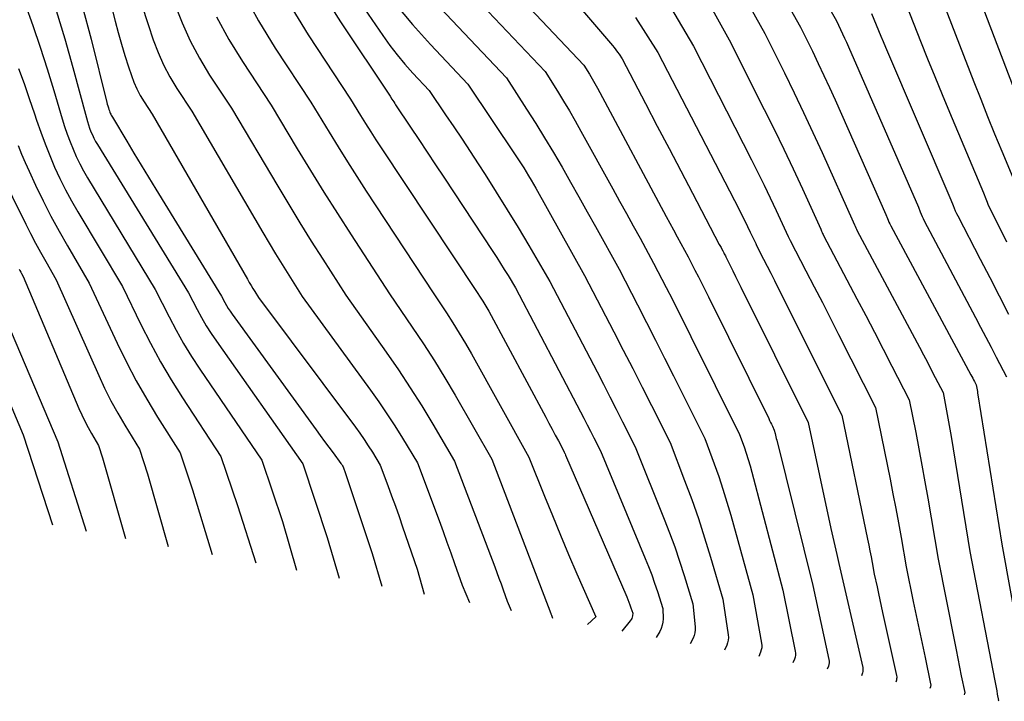
# Model space of a CAD drawing. Units: inches. Extents: x 2630698 to 2633371, y 1490121 to 1493805.
# Drawn here: x 2630794 to 2630887, y 1490129 to 1490193 of the extents above; entities that cross this region are included whole.
import ezdxf

# ---------------------------------------------------------------- set-up
doc = ezdxf.new("R2010")
doc.units = ezdxf.units.IN
doc.header["$MEASUREMENT"] = 0
doc.layers.add('Tile_2737_17_SW_contour_2ft', color=251, linetype='Continuous')

msp = doc.modelspace()

# ---------------------------------------------------------------- linework, layer by layer
at = {"layer": 'Tile_2737_17_SW_contour_2ft'}
for points in [[(2630791.26, 1490212.33, 8156), (2630795.8, 1490199.49, 8156), (2630796.701, 1490196.842, 8156), (2630797.562, 1490194.181, 8156), (2630798.361, 1490191.501, 8156), (2630799.118, 1490188.808, 8156), (2630800.394, 1490184.059, 8156), (2630800.488, 1490183.733, 8156), (2630800.59, 1490183.409, 8156), (2630800.702, 1490183.089, 8156), (2630800.824, 1490182.772, 8156), (2630800.958, 1490182.461, 8156), (2630801.102, 1490182.155, 8156), (2630801.262, 1490181.856, 8156), (2630801.432, 1490181.562, 8156), (2630809.99, 1490167.61, 8156), (2630810.806, 1490166.055, 8156), (2630811.229, 1490165.286, 8156), (2630811.672, 1490164.529, 8156), (2630812.143, 1490163.79, 8156), (2630812.634, 1490163.063, 8156), (2630820.75, 1490151.54, 8156), (2630823.06, 1490144.62, 8156), (2630824.164, 1490140.783, 8156)], [(2630788.76, 1490210.99, 8158), (2630794.637, 1490194.773, 8158), (2630795.35, 1490192.751, 8158), (2630796.04, 1490190.722, 8158), (2630796.695, 1490188.681, 8158), (2630797.325, 1490186.633, 8158), (2630798.118, 1490183.979, 8158), (2630798.347, 1490183.255, 8158), (2630798.591, 1490182.537, 8158), (2630798.857, 1490181.827, 8158), (2630799.138, 1490181.122, 8158), (2630799.447, 1490180.429, 8158), (2630799.775, 1490179.746, 8158), (2630800.134, 1490179.079, 8158), (2630800.512, 1490178.422, 8158), (2630806.88, 1490167.92, 8158), (2630808.174, 1490165.363, 8158), (2630808.844, 1490164.099, 8158), (2630809.547, 1490162.854, 8158), (2630810.298, 1490161.637, 8158), (2630811.08, 1490160.438, 8158), (2630816.91, 1490151.88, 8158), (2630818.84, 1490146.12, 8158), (2630820.173, 1490141.527, 8158)], [(2630834.68, 1490208.64, 8128), (2630849.885, 1490190.874, 8128), (2630850.05, 1490190.675, 8128), (2630850.21, 1490190.471, 8128), (2630850.363, 1490190.263, 8128), (2630850.511, 1490190.05, 8128), (2630850.8, 1490189.62, 8128), (2630853.007, 1490185.408, 8128), (2630854.111, 1490183.301, 8128), (2630855.215, 1490181.196, 8128), (2630856.319, 1490179.09, 8128), (2630857.425, 1490176.984, 8128), (2630859.949, 1490172.176, 8128), (2630860.002, 1490172.077, 8128), (2630860.055, 1490171.977, 8128), (2630860.108, 1490171.877, 8128), (2630860.162, 1490171.778, 8128), (2630860.27, 1490171.58, 8128), (2630860.369, 1490171.387, 8128), (2630860.418, 1490171.29, 8128), (2630860.467, 1490171.193, 8128), (2630860.516, 1490171.096, 8128), (2630860.565, 1490170.999, 8128), (2630860.971, 1490170.181, 8128), (2630861.223, 1490169.674, 8128), (2630861.475, 1490169.168, 8128), (2630861.727, 1490168.662, 8128), (2630861.978, 1490168.155, 8128), (2630868.3, 1490155.43, 8128), (2630870.452, 1490145.465, 8128), (2630870.632, 1490144.643, 8128), (2630870.815, 1490143.821, 8128), (2630871.003, 1490143, 8128), (2630871.194, 1490142.179, 8128), (2630871.58, 1490140.54, 8128), (2630873.439, 1490132.385, 8128), (2630873.457, 1490132.255, 8128), (2630873.46, 1490132.126, 8128), (2630873.442, 1490131.999, 8128), (2630873.409, 1490131.872, 8128), (2630873.32, 1490131.62, 8128)], [(2630851.957, 1490207.465, 8122), (2630860.88, 1490191.41, 8122), (2630864.174, 1490184.864, 8122), (2630865.096, 1490183.006, 8122), (2630866.004, 1490181.141, 8122), (2630866.892, 1490179.266, 8122), (2630867.765, 1490177.384, 8122), (2630869.49, 1490173.61, 8122), (2630869.573, 1490173.402, 8122), (2630869.616, 1490173.299, 8122), (2630869.662, 1490173.197, 8122), (2630869.71, 1490173.097, 8122), (2630869.761, 1490172.997, 8122), (2630872.899, 1490167.07, 8122), (2630873.731, 1490165.489, 8122), (2630874.559, 1490163.906, 8122), (2630875.379, 1490162.32, 8122), (2630876.195, 1490160.731, 8122), (2630877.82, 1490157.55, 8122), (2630878.423, 1490154.477, 8122), (2630878.719, 1490152.939, 8122), (2630879.007, 1490151.401, 8122), (2630879.284, 1490149.86, 8122), (2630879.553, 1490148.317, 8122), (2630880.53, 1490142.58, 8122), (2630882.063, 1490134.845, 8122), (2630882.224, 1490134.035, 8122), (2630882.386, 1490133.226, 8122), (2630882.549, 1490132.417, 8122), (2630882.713, 1490131.609, 8122), (2630883.033, 1490130.039, 8122), (2630883.036, 1490130.016, 8122), (2630883.036, 1490129.993, 8122), (2630883.033, 1490129.97, 8122), (2630883.027, 1490129.947, 8122), (2630882.98, 1490129.812, 8122)], [(2630832.515, 1490204.54, 8130), (2630847.2, 1490189.02, 8130), (2630847.72, 1490188.17, 8130), (2630847.977, 1490187.743, 8130), (2630848.229, 1490187.312, 8130), (2630848.473, 1490186.878, 8130), (2630848.712, 1490186.441, 8130), (2630854.957, 1490174.795, 8130), (2630855.298, 1490174.161, 8130), (2630855.64, 1490173.528, 8130), (2630855.984, 1490172.895, 8130), (2630856.329, 1490172.263, 8130), (2630857.02, 1490171, 8130), (2630857.658, 1490169.755, 8130), (2630857.975, 1490169.132, 8130), (2630858.291, 1490168.508, 8130), (2630858.604, 1490167.883, 8130), (2630858.916, 1490167.257, 8130), (2630864.593, 1490155.789, 8130), (2630864.681, 1490155.611, 8130), (2630864.769, 1490155.433, 8130), (2630864.857, 1490155.255, 8130), (2630864.945, 1490155.077, 8130), (2630865.12, 1490154.72, 8130), (2630865.194, 1490154.406, 8130), (2630865.231, 1490154.248, 8130), (2630865.269, 1490154.091, 8130), (2630865.307, 1490153.935, 8130), (2630865.346, 1490153.778, 8130), (2630868.76, 1490140.1, 8130), (2630870.256, 1490133.152, 8130), (2630870.276, 1490132.994, 8130), (2630870.279, 1490132.836, 8130), (2630870.254, 1490132.681, 8130), (2630870.212, 1490132.527, 8130), (2630870.1, 1490132.22, 8130)], [(2630829.871, 1490202.867, 8132), (2630843.56, 1490188.42, 8132), (2630844.715, 1490186.577, 8132), (2630845.284, 1490185.652, 8132), (2630845.844, 1490184.72, 8132), (2630846.388, 1490183.779, 8132), (2630846.921, 1490182.832, 8132), (2630849.916, 1490177.412, 8132), (2630850.559, 1490176.247, 8132), (2630851.202, 1490175.082, 8132), (2630851.844, 1490173.917, 8132), (2630852.486, 1490172.751, 8132), (2630853.77, 1490170.42, 8132), (2630854.949, 1490168.128, 8132), (2630855.537, 1490166.98, 8132), (2630856.121, 1490165.831, 8132), (2630856.7, 1490164.68, 8132), (2630857.276, 1490163.527, 8132), (2630861.86, 1490154.31, 8132), (2630862.273, 1490153.139, 8132), (2630862.472, 1490152.551, 8132), (2630862.661, 1490151.961, 8132), (2630862.837, 1490151.366, 8132), (2630863.002, 1490150.768, 8132), (2630865.93, 1490139.67, 8132), (2630867.082, 1490133.919, 8132), (2630867.103, 1490133.731, 8132), (2630867.103, 1490133.545, 8132), (2630867.071, 1490133.362, 8132), (2630867.019, 1490133.18, 8132), (2630866.88, 1490132.82, 8132)], [(2630851.342, 1490201.3, 8124), (2630857.52, 1490190.81, 8124), (2630862.974, 1490180.135, 8124), (2630863.573, 1490178.946, 8124), (2630864.163, 1490177.752, 8124), (2630864.74, 1490176.551, 8124), (2630865.308, 1490175.346, 8124), (2630866.43, 1490172.93, 8124), (2630866.483, 1490172.795, 8124), (2630866.511, 1490172.728, 8124), (2630866.54, 1490172.662, 8124), (2630866.571, 1490172.597, 8124), (2630866.604, 1490172.532, 8124), (2630868.097, 1490169.681, 8124), (2630868.874, 1490168.189, 8124), (2630869.647, 1490166.696, 8124), (2630870.414, 1490165.199, 8124), (2630871.177, 1490163.701, 8124), (2630874.65, 1490156.84, 8124), (2630876.013, 1490150.089, 8124), (2630876.283, 1490148.722, 8124), (2630876.547, 1490147.354, 8124), (2630876.8, 1490145.985, 8124), (2630877.047, 1490144.614, 8124), (2630877.53, 1490141.87, 8124), (2630878.202, 1490138.607, 8124), (2630878.475, 1490137.289, 8124), (2630878.749, 1490135.971, 8124), (2630879.025, 1490134.654, 8124), (2630879.302, 1490133.337, 8124), (2630879.828, 1490130.855, 8124), (2630879.837, 1490130.779, 8124), (2630879.839, 1490130.705, 8124), (2630879.829, 1490130.63, 8124), (2630879.81, 1490130.557, 8124), (2630879.76, 1490130.41, 8124)], [(2630859.122, 1490201.15, 8120), (2630864.24, 1490192, 8120), (2630866.077, 1490188.296, 8120), (2630866.985, 1490186.438, 8120), (2630867.88, 1490184.575, 8120), (2630868.753, 1490182.701, 8120), (2630869.613, 1490180.821, 8120), (2630872.55, 1490174.3, 8120), (2630872.664, 1490174.015, 8120), (2630872.724, 1490173.873, 8120), (2630872.786, 1490173.733, 8120), (2630872.853, 1490173.595, 8120), (2630872.923, 1490173.458, 8120), (2630878.775, 1490162.509, 8120), (2630879.151, 1490161.802, 8120), (2630879.525, 1490161.094, 8120), (2630879.896, 1490160.384, 8120), (2630880.265, 1490159.673, 8120), (2630881, 1490158.25, 8120), (2630881.261, 1490156.877, 8120), (2630881.389, 1490156.19, 8120), (2630881.513, 1490155.502, 8120), (2630881.632, 1490154.813, 8120), (2630881.749, 1490154.124, 8120), (2630883.53, 1490143.29, 8120), (2630885.866, 1490131.126, 8120), (2630885.925, 1490130.819, 8120), (2630885.985, 1490130.511, 8120), (2630886.044, 1490130.204, 8120), (2630886.105, 1490129.896, 8120), (2630886.225, 1490129.281, 8120), (2630886.2, 1490129.211, 8120)], [(2630802.307, 1490196.247, 8152), (2630803.102, 1490193.163, 8152), (2630803.392, 1490192.083, 8152), (2630803.697, 1490191.007, 8152), (2630804.022, 1490189.937, 8152), (2630804.361, 1490188.871, 8152), (2630804.627, 1490188.064, 8152), (2630804.869, 1490187.417, 8152), (2630805.144, 1490186.786, 8152), (2630805.468, 1490186.179, 8152), (2630805.825, 1490185.588, 8152), (2630806.59, 1490184.43, 8152), (2630815.55, 1490168.893, 8152), (2630815.72, 1490168.603, 8152), (2630815.891, 1490168.314, 8152), (2630816.066, 1490168.026, 8152), (2630816.243, 1490167.74, 8152), (2630816.6, 1490167.17, 8152), (2630825.701, 1490154.982, 8152), (2630826.118, 1490154.408, 8152), (2630826.526, 1490153.827, 8152), (2630826.918, 1490153.235, 8152), (2630827.3, 1490152.637, 8152), (2630828.05, 1490151.43, 8152), (2630828.764, 1490149.496, 8152), (2630829.117, 1490148.528, 8152), (2630829.466, 1490147.559, 8152), (2630829.809, 1490146.587, 8152), (2630830.147, 1490145.613, 8152), (2630831.52, 1490141.62, 8152), (2630832.176, 1490139.288, 8152)], [(2630822.09, 1490196.647, 8140), (2630824.297, 1490193.089, 8140), (2630828.98, 1490186.11, 8140), (2630829.146, 1490185.839, 8140), (2630829.23, 1490185.705, 8140), (2630829.315, 1490185.571, 8140), (2630829.401, 1490185.437, 8140), (2630829.488, 1490185.305, 8140), (2630830.886, 1490183.209, 8140), (2630831.673, 1490182.029, 8140), (2630832.458, 1490180.848, 8140), (2630833.242, 1490179.665, 8140), (2630834.026, 1490178.483, 8140), (2630838.638, 1490171.508, 8140), (2630839.004, 1490170.947, 8140), (2630839.365, 1490170.384, 8140), (2630839.719, 1490169.816, 8140), (2630840.068, 1490169.246, 8140), (2630840.76, 1490168.1, 8140), (2630846.887, 1490156.429, 8140), (2630847.205, 1490155.82, 8140), (2630847.522, 1490155.21, 8140), (2630847.836, 1490154.598, 8140), (2630848.148, 1490153.986, 8140), (2630848.77, 1490152.76, 8140), (2630852.977, 1490142.65, 8140), (2630853.288, 1490141.876, 8140), (2630853.585, 1490141.098, 8140), (2630853.861, 1490140.311, 8140), (2630854.124, 1490139.52, 8140), (2630854.63, 1490137.93, 8140), (2630854.656, 1490136.979, 8140), (2630854.637, 1490136.662, 8140), (2630854.583, 1490136.354, 8140), (2630854.477, 1490136.06, 8140), (2630854.337, 1490135.775, 8140), (2630854, 1490135.22, 8140)], [(2630831.393, 1490196.867, 8134), (2630839.92, 1490187.83, 8134), (2630841.811, 1490184.9, 8134), (2630842.67, 1490183.547, 8134), (2630843.514, 1490182.185, 8134), (2630844.338, 1490180.81, 8134), (2630845.147, 1490179.427, 8134), (2630845.943, 1490178.036, 8134), (2630846.734, 1490176.642, 8134), (2630847.519, 1490175.244, 8134), (2630848.299, 1490173.845, 8134), (2630850.52, 1490169.84, 8134), (2630852.244, 1490166.504, 8134), (2630853.103, 1490164.834, 8134), (2630853.957, 1490163.161, 8134), (2630854.803, 1490161.485, 8134), (2630855.646, 1490159.807, 8134), (2630858.58, 1490153.93, 8134), (2630859.462, 1490151.547, 8134), (2630859.887, 1490150.35, 8134), (2630860.293, 1490149.147, 8134), (2630860.669, 1490147.935, 8134), (2630861.025, 1490146.715, 8134), (2630863.11, 1490139.23, 8134), (2630863.921, 1490134.686, 8134), (2630863.941, 1490134.468, 8134), (2630863.937, 1490134.253, 8134), (2630863.896, 1490134.042, 8134), (2630863.83, 1490133.833, 8134), (2630863.66, 1490133.42, 8134)], [(2630865.518, 1490196.297, 8118), (2630867.6, 1490192.6, 8118), (2630868.706, 1490190.334, 8118), (2630869.253, 1490189.198, 8118), (2630869.792, 1490188.058, 8118), (2630870.318, 1490186.912, 8118), (2630870.836, 1490185.762, 8118), (2630875.62, 1490174.98, 8118), (2630875.761, 1490174.622, 8118), (2630875.835, 1490174.445, 8118), (2630875.913, 1490174.269, 8118), (2630875.997, 1490174.096, 8118), (2630876.085, 1490173.925, 8118), (2630883.622, 1490159.895, 8118), (2630883.705, 1490159.741, 8118), (2630883.786, 1490159.587, 8118), (2630883.868, 1490159.433, 8118), (2630883.949, 1490159.279, 8118), (2630884.11, 1490158.97, 8118), (2630884.168, 1490158.652, 8118), (2630884.197, 1490158.493, 8118), (2630884.225, 1490158.334, 8118), (2630884.251, 1490158.175, 8118), (2630884.278, 1490158.016, 8118), (2630886.53, 1490144, 8118), (2630888.932, 1490130.666, 8118)], [(2630815.151, 1490195.844, 8144), (2630816.595, 1490193.197, 8144), (2630818.17, 1490190.615, 8144), (2630821.52, 1490185.55, 8144), (2630823.223, 1490182.74, 8144), (2630824.082, 1490181.34, 8144), (2630824.95, 1490179.946, 8144), (2630825.835, 1490178.561, 8144), (2630826.729, 1490177.183, 8144), (2630833.01, 1490167.62, 8144), (2630834.267, 1490165.743, 8144), (2630834.884, 1490164.796, 8144), (2630835.485, 1490163.84, 8144), (2630836.062, 1490162.87, 8144), (2630836.622, 1490161.89, 8144), (2630842.02, 1490152.17, 8144), (2630843.493, 1490148.499, 8144), (2630844.238, 1490146.667, 8144), (2630844.995, 1490144.84, 8144), (2630845.769, 1490143.02, 8144), (2630846.555, 1490141.206, 8144), (2630848.33, 1490137.16, 8144), (2630847.55, 1490136.42, 8144)], [(2630825.528, 1490195.863, 8138), (2630828.293, 1490191.802, 8138), (2630828.948, 1490190.886, 8138), (2630829.63, 1490189.992, 8138), (2630830.352, 1490189.13, 8138), (2630831.101, 1490188.289, 8138), (2630832.64, 1490186.64, 8138), (2630834.198, 1490184.359, 8138), (2630834.972, 1490183.216, 8138), (2630835.74, 1490182.068, 8138), (2630836.5, 1490180.915, 8138), (2630837.253, 1490179.758, 8138), (2630837.901, 1490178.755, 8138), (2630838.955, 1490177.098, 8138), (2630839.996, 1490175.433, 8138), (2630841.015, 1490173.754, 8138), (2630842.021, 1490172.067, 8138), (2630844.01, 1490168.68, 8138), (2630848.446, 1490160.19, 8138), (2630849.053, 1490159.021, 8138), (2630849.658, 1490157.851, 8138), (2630850.257, 1490156.677, 8138), (2630850.853, 1490155.502, 8138), (2630852.04, 1490153.15, 8138), (2630854.768, 1490146.352, 8138), (2630855.275, 1490145.04, 8138), (2630855.759, 1490143.721, 8138), (2630856.21, 1490142.39, 8138), (2630856.638, 1490141.05, 8138), (2630857.46, 1490138.36, 8138), (2630857.681, 1490136.216, 8138), (2630857.686, 1490135.935, 8138), (2630857.659, 1490135.66, 8138), (2630857.585, 1490135.393, 8138), (2630857.48, 1490135.132, 8138), (2630857.22, 1490134.62, 8138)], [(2630880.82, 1490195.42, 8110), (2630883.905, 1490187.466, 8110), (2630884.546, 1490185.832, 8110), (2630885.194, 1490184.201, 8110), (2630885.855, 1490182.575, 8110), (2630886.522, 1490180.952, 8110), (2630887.87, 1490177.71, 8110)], [(2630884.09, 1490196.2, 8108), (2630889.66, 1490181.576, 8108)], [(2630800.012, 1490194.611, 8154), (2630800.838, 1490191.478, 8154), (2630802.32, 1490185.53, 8154), (2630802.364, 1490185.359, 8154), (2630802.41, 1490185.188, 8154), (2630802.461, 1490185.019, 8154), (2630802.513, 1490184.849, 8154), (2630802.554, 1490184.719, 8154), (2630802.592, 1490184.618, 8154), (2630802.634, 1490184.519, 8154), (2630802.684, 1490184.424, 8154), (2630802.74, 1490184.331, 8154), (2630802.86, 1490184.15, 8154), (2630804.201, 1490181.887, 8154), (2630804.874, 1490180.757, 8154), (2630805.55, 1490179.629, 8154), (2630806.232, 1490178.504, 8154), (2630806.917, 1490177.382, 8154), (2630813.1, 1490167.3, 8154), (2630813.411, 1490166.724, 8154), (2630813.572, 1490166.44, 8154), (2630813.741, 1490166.16, 8154), (2630813.921, 1490165.887, 8154), (2630814.107, 1490165.619, 8154), (2630822.002, 1490154.75, 8154), (2630822.403, 1490154.201, 8154), (2630822.804, 1490153.652, 8154), (2630823.207, 1490153.105, 8154), (2630823.612, 1490152.559, 8154), (2630824.346, 1490151.571, 8154), (2630824.384, 1490151.519, 8154), (2630824.421, 1490151.466, 8154), (2630824.456, 1490151.413, 8154), (2630824.491, 1490151.359, 8154), (2630824.56, 1490151.25, 8154), (2630824.623, 1490151.074, 8154), (2630824.654, 1490150.986, 8154), (2630824.685, 1490150.898, 8154), (2630824.715, 1490150.81, 8154), (2630824.745, 1490150.722, 8154), (2630827.29, 1490143.12, 8154), (2630828.182, 1490140.033, 8154)], [(2630805.565, 1490194.774, 8150), (2630806.197, 1490192.838, 8150), (2630806.681, 1490191.402, 8150), (2630807.135, 1490190.212, 8150), (2630807.648, 1490189.051, 8150), (2630808.249, 1490187.933, 8150), (2630808.91, 1490186.844, 8150), (2630810.32, 1490184.71, 8150), (2630816.992, 1490173.293, 8150), (2630817.592, 1490172.28, 8150), (2630818.198, 1490171.271, 8150), (2630818.816, 1490170.268, 8150), (2630819.44, 1490169.27, 8150), (2630820.7, 1490167.28, 8150), (2630827.123, 1490158.467, 8150), (2630827.908, 1490157.359, 8150), (2630828.675, 1490156.238, 8150), (2630829.413, 1490155.098, 8150), (2630830.132, 1490153.945, 8150), (2630831.54, 1490151.62, 8150), (2630833.575, 1490146.196, 8150), (2630833.949, 1490145.189, 8150), (2630834.318, 1490144.181, 8150), (2630834.681, 1490143.17, 8150), (2630835.04, 1490142.157, 8150), (2630835.75, 1490140.13, 8150), (2630836.427, 1490138.495, 8150)], [(2630808.725, 1490194.737, 8148), (2630809.396, 1490193.005, 8148), (2630810.15, 1490191.315, 8148), (2630811.031, 1490189.687, 8148), (2630811.994, 1490188.101, 8148), (2630814.05, 1490184.99, 8148), (2630818.397, 1490177.651, 8148), (2630819.434, 1490175.921, 8148), (2630820.483, 1490174.199, 8148), (2630821.551, 1490172.488, 8148), (2630822.631, 1490170.785, 8148), (2630824.81, 1490167.39, 8148), (2630828.608, 1490162.036, 8148), (2630829.754, 1490160.378, 8148), (2630830.871, 1490158.701, 8148), (2630831.945, 1490156.997, 8148), (2630832.991, 1490155.273, 8148), (2630835.04, 1490151.8, 8148), (2630838.813, 1490141.849, 8148), (2630839.013, 1490141.314, 8148), (2630839.211, 1490140.779, 8148), (2630839.406, 1490140.243, 8148), (2630839.598, 1490139.706, 8148), (2630839.98, 1490138.63, 8148), (2630840.366, 1490137.76, 8148)], [(2630819.374, 1490194.95, 8142), (2630821.255, 1490191.871, 8142), (2630825.25, 1490185.83, 8142), (2630826.19, 1490184.296, 8142), (2630826.664, 1490183.532, 8142), (2630827.143, 1490182.772, 8142), (2630827.631, 1490182.016, 8142), (2630828.125, 1490181.265, 8142), (2630837.11, 1490167.74, 8142), (2630837.507, 1490167.13, 8142), (2630837.701, 1490166.823, 8142), (2630837.89, 1490166.513, 8142), (2630838.072, 1490166.198, 8142), (2630838.248, 1490165.88, 8142), (2630843.619, 1490155.914, 8142), (2630843.918, 1490155.359, 8142), (2630844.214, 1490154.804, 8142), (2630844.509, 1490154.247, 8142), (2630844.803, 1490153.69, 8142), (2630845.337, 1490152.675, 8142), (2630845.363, 1490152.625, 8142), (2630845.389, 1490152.574, 8142), (2630845.415, 1490152.523, 8142), (2630845.44, 1490152.472, 8142), (2630845.49, 1490152.37, 8142), (2630851.245, 1490139.026, 8142), (2630851.349, 1490138.775, 8142), (2630851.449, 1490138.521, 8142), (2630851.542, 1490138.266, 8142), (2630851.63, 1490138.008, 8142), (2630851.8, 1490137.49, 8142), (2630851.767, 1490137.238, 8142), (2630851.74, 1490137.117, 8142), (2630851.701, 1490137.001, 8142), (2630851.643, 1490136.893, 8142), (2630851.572, 1490136.791, 8142), (2630850.77, 1490135.82, 8142)], [(2630829.442, 1490194.802, 8136), (2630831.083, 1490192.854, 8136), (2630832.785, 1490190.955, 8136), (2630836.28, 1490187.23, 8136), (2630840.809, 1490180.51, 8136), (2630841.057, 1490180.136, 8136), (2630841.301, 1490179.76, 8136), (2630841.54, 1490179.38, 8136), (2630841.775, 1490178.998, 8136), (2630842.005, 1490178.612, 8136), (2630842.232, 1490178.225, 8136), (2630842.456, 1490177.837, 8136), (2630842.677, 1490177.446, 8136), (2630847.26, 1490169.26, 8136), (2630850.015, 1490163.963, 8136), (2630850.91, 1490162.233, 8136), (2630851.8, 1490160.499, 8136), (2630852.683, 1490158.763, 8136), (2630853.562, 1490157.023, 8136), (2630855.31, 1490153.54, 8136), (2630856.682, 1490149.981, 8136), (2630857.346, 1490148.194, 8136), (2630857.979, 1490146.397, 8136), (2630858.566, 1490144.584, 8136), (2630859.124, 1490142.761, 8136), (2630860.28, 1490138.8, 8136), (2630860.781, 1490135.452, 8136), (2630860.797, 1490135.203, 8136), (2630860.784, 1490134.959, 8136), (2630860.73, 1490134.719, 8136), (2630860.649, 1490134.484, 8136), (2630860.44, 1490134.02, 8136)], [(2630870.216, 1490194.503, 8116), (2630870.96, 1490193.19, 8116), (2630871.346, 1490192.387, 8116), (2630871.537, 1490191.984, 8116), (2630871.725, 1490191.58, 8116), (2630871.909, 1490191.174, 8116), (2630872.089, 1490190.766, 8116), (2630878.68, 1490175.66, 8116), (2630878.85, 1490175.229, 8116), (2630878.938, 1490175.015, 8116), (2630879.031, 1490174.804, 8116), (2630879.131, 1490174.595, 8116), (2630879.236, 1490174.389, 8116), (2630884.045, 1490165.31, 8116), (2630884.537, 1490164.379, 8116), (2630885.027, 1490163.447, 8116), (2630885.514, 1490162.514, 8116), (2630886, 1490161.58, 8116), (2630886.97, 1490159.71, 8116)], [(2630877.55, 1490194.65, 8112), (2630878.874, 1490191.296, 8112), (2630879.541, 1490189.621, 8112), (2630880.217, 1490187.95, 8112), (2630880.904, 1490186.283, 8112), (2630881.599, 1490184.62, 8112), (2630884.8, 1490177.03, 8112), (2630885.02, 1490176.447, 8112), (2630885.135, 1490176.157, 8112), (2630885.255, 1490175.87, 8112), (2630885.385, 1490175.587, 8112), (2630885.52, 1490175.306, 8112), (2630886.394, 1490173.564, 8112), (2630886.972, 1490172.416, 8112)], [(2630812.65, 1490193.578, 8146), (2630813.81, 1490191.441, 8146), (2630815.079, 1490189.357, 8146), (2630817.78, 1490185.27, 8146), (2630820.24, 1490181.169, 8146), (2630821.481, 1490179.126, 8146), (2630822.736, 1490177.091, 8146), (2630824.013, 1490175.07, 8146), (2630825.305, 1490173.058, 8146), (2630828.91, 1490167.51, 8146), (2630831.059, 1490164.394, 8146), (2630832.113, 1490162.823, 8146), (2630833.141, 1490161.235, 8146), (2630834.129, 1490159.623, 8146), (2630835.09, 1490157.993, 8146), (2630838.53, 1490151.99, 8146), (2630844.084, 1490137.478, 8146), (2630844.106, 1490137.42, 8146), (2630844.127, 1490137.362, 8146), (2630844.148, 1490137.304, 8146), (2630844.244, 1490137.037, 8146)], [(2630852.065, 1490193.521, 8126), (2630854.16, 1490190.21, 8126), (2630861.804, 1490175.463, 8126), (2630862.075, 1490174.932, 8126), (2630862.342, 1490174.4, 8126), (2630862.604, 1490173.865, 8126), (2630862.861, 1490173.328, 8126), (2630863.37, 1490172.25, 8126), (2630863.405, 1490172.157, 8126), (2630863.411, 1490172.142, 8126), (2630863.418, 1490172.126, 8126), (2630864.107, 1490170.793, 8126), (2630864.45, 1490170.126, 8126), (2630864.792, 1490169.458, 8126), (2630865.131, 1490168.789, 8126), (2630865.469, 1490168.119, 8126), (2630871.47, 1490156.13, 8126), (2630873.901, 1490144.45, 8126), (2630874.013, 1490143.903, 8126), (2630874.122, 1490143.355, 8126), (2630874.227, 1490142.807, 8126), (2630874.33, 1490142.258, 8126), (2630874.53, 1490141.16, 8126), (2630874.789, 1490139.959, 8126), (2630874.919, 1490139.359, 8126), (2630875.049, 1490138.759, 8126), (2630875.181, 1490138.159, 8126), (2630875.314, 1490137.56, 8126), (2630876.631, 1490131.623, 8126), (2630876.646, 1490131.519, 8126), (2630876.648, 1490131.416, 8126), (2630876.634, 1490131.313, 8126), (2630876.609, 1490131.212, 8126), (2630876.541, 1490131.013, 8126)], [(2630874.28, 1490193.87, 8114), (2630874.705, 1490192.814, 8114), (2630874.919, 1490192.287, 8114), (2630875.135, 1490191.761, 8114), (2630875.355, 1490191.237, 8114), (2630875.578, 1490190.713, 8114), (2630881.74, 1490176.35, 8114), (2630881.938, 1490175.841, 8114), (2630882.041, 1490175.588, 8114), (2630882.149, 1490175.338, 8114), (2630882.265, 1490175.091, 8114), (2630882.387, 1490174.847, 8114), (2630884.502, 1490170.772, 8114), (2630885.392, 1490169.055, 8114), (2630886.28, 1490167.338, 8114), (2630887.167, 1490165.619, 8114)], [(2630794.021, 1490188.724, 8160), (2630794.528, 1490187.308, 8160), (2630795.021, 1490185.888, 8160), (2630795.504, 1490184.463, 8160), (2630795.707, 1490183.854, 8160), (2630796.096, 1490182.738, 8160), (2630796.506, 1490181.629, 8160), (2630796.947, 1490180.533, 8160), (2630797.408, 1490179.444, 8160), (2630797.904, 1490178.371, 8160), (2630798.426, 1490177.312, 8160), (2630798.988, 1490176.273, 8160), (2630799.575, 1490175.248, 8160), (2630803.78, 1490168.22, 8160), (2630805.516, 1490164.644, 8160), (2630806.418, 1490162.874, 8160), (2630807.364, 1490161.131, 8160), (2630808.377, 1490159.425, 8160), (2630809.434, 1490157.744, 8160), (2630813.06, 1490152.22, 8160), (2630814.61, 1490147.61, 8160), (2630816.324, 1490142.245, 8160)], [(2630793.963, 1490181.479, 8162), (2630794.293, 1490180.667, 8162), (2630794.641, 1490179.862, 8162), (2630795.002, 1490179.061, 8162), (2630795.621, 1490177.73, 8162), (2630796.321, 1490176.279, 8162), (2630797.049, 1490174.842, 8162), (2630797.818, 1490173.427, 8162), (2630798.615, 1490172.026, 8162), (2630800.67, 1490168.53, 8162), (2630803.3, 1490162.878, 8162), (2630804.172, 1490161.097, 8162), (2630805.087, 1490159.341, 8162), (2630806.07, 1490157.621, 8162), (2630807.098, 1490155.925, 8162), (2630809.22, 1490152.57, 8162), (2630810.38, 1490149.11, 8162), (2630812.223, 1490143.01, 8162)], [(2630792.171, 1490179.166, 8164), (2630794.691, 1490174.077, 8164), (2630795.141, 1490173.188, 8164), (2630795.602, 1490172.304, 8164), (2630796.08, 1490171.429, 8164), (2630796.568, 1490170.56, 8164), (2630797.56, 1490168.83, 8164), (2630801.552, 1490159.856, 8164), (2630802.113, 1490158.658, 8164), (2630802.703, 1490157.476, 8164), (2630803.339, 1490156.317, 8164), (2630804.004, 1490155.173, 8164), (2630805.38, 1490152.91, 8164), (2630806.15, 1490150.61, 8164), (2630808.1, 1490143.779, 8164)], [(2630794.059, 1490169.855, 8166), (2630794.137, 1490169.711, 8166), (2630794.217, 1490169.567, 8166), (2630794.297, 1490169.425, 8166), (2630794.46, 1490169.14, 8166), (2630799.692, 1490156.75, 8166), (2630799.96, 1490156.148, 8166), (2630800.243, 1490155.553, 8166), (2630800.548, 1490154.969, 8166), (2630800.868, 1490154.392, 8166), (2630801.53, 1490153.25, 8166), (2630801.92, 1490152.11, 8166), (2630804.085, 1490144.528, 8166)], [(2630793.309, 1490163.964, 8168), (2630797.7, 1490153.6, 8168), (2630800.359, 1490145.223, 8168)], [(2630790.807, 1490162.855, 8170), (2630794.44, 1490154.27, 8170), (2630797.198, 1490145.812, 8170)]]:
    msp.add_polyline3d(points, dxfattribs=at)

doc.saveas('drawing.dxf')
